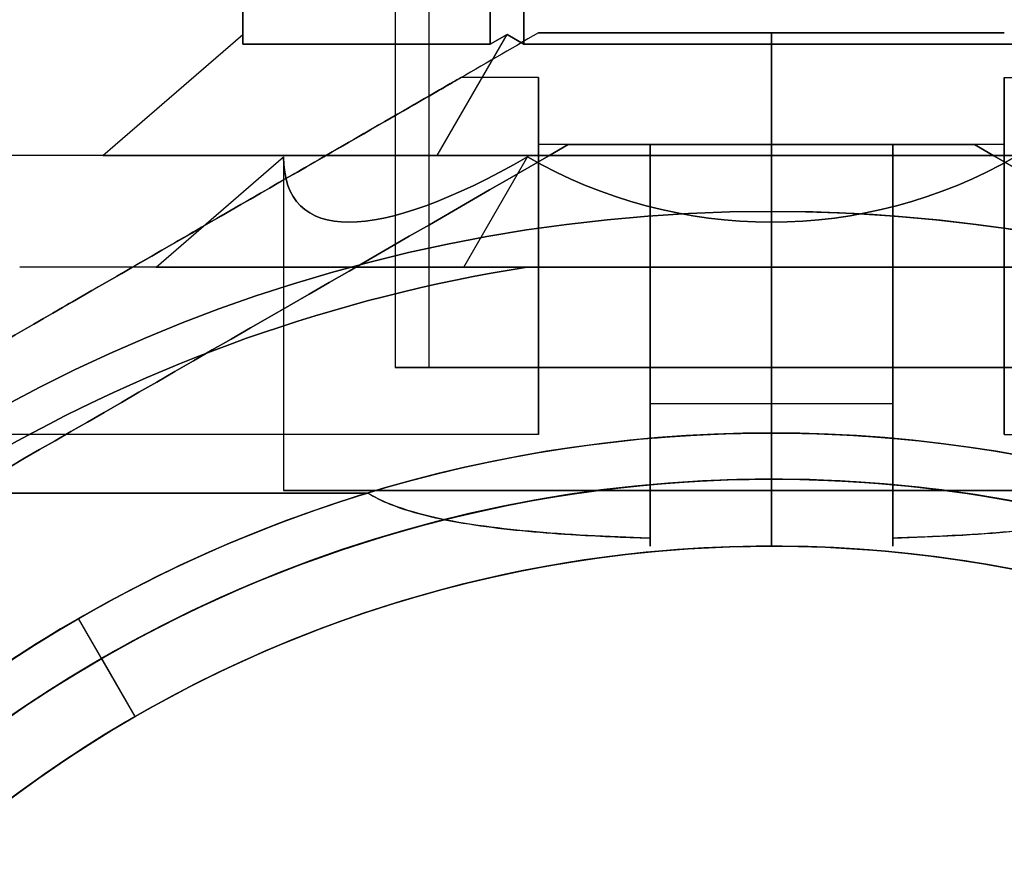
# Model space of a CAD drawing. Units: millimetres. Extents: x 1408 to 15514, y 684 to 16803.
# Drawn here: x 9612 to 9656, y 5483 to 5521 of the extents above; entities that cross this region are included whole.
import ezdxf

# ---------------------------------------------------------------- set-up
doc = ezdxf.new("R2010")
doc.units = ezdxf.units.MM
doc.layers.add('Dimensions', color=7, linetype='Continuous')
doc.styles.get("Standard").update_dxf_attribs({"font": 'arial.ttf'})
doc.dimstyles.new('Leikkiset keinu', dxfattribs={"dimtxt": 150, "dimasz": 2.5, "dimexe": 0.06, "dimexo": 0.625, "dimtad": 0, "dimtih": 1, "dimtoh": 1, "dimdec": 0, "dimtxsty": 'Standard', "dimcen": 2.5, "dimadec": 0, "dimazin": 0, "dimtfac": 1, "dimtmove": 0, "dimatfit": 3, "dimfxl": 1, "dimarcsym": 0})

# ---------------------------------------------------------------- blocks, each defined once
blk = doc.blocks.new('*D52')
at = {"layer": 'Defpoints', "color": 0, "transparency": 16777216}
for p in [(3274.599, 8895.878, 1708.189), (15513.288, 8893.751, 1708.189), (15513.288, 782.793)]:
    blk.add_point(p, dxfattribs=at)
at = {"layer": 'Dimensions', "color": 0, "lineweight": -2, "transparency": 16777216}
for p, q in [((3274.599, 8895.253), (3274.599, 782.733)), ((15513.288, 8893.126), (15513.288, 782.733)), ((3277.099, 782.793), (9117.978, 782.793)), ((15510.788, 782.793), (9669.91, 782.793))]:
    blk.add_line(p, q, dxfattribs=at)
at = {"layer": 'Dimensions', "color": 0, "transparency": 16777216}
for points in [[(3277.099, 783.209), (3277.099, 782.376), (3274.599, 782.793)], [(15510.788, 783.209), (15510.788, 782.376), (15513.288, 782.793)]]:
    blk.add_solid(points, dxfattribs=at)
at = {"layer": 'Dimensions', "color": 0, "transparency": 16777216, "insert": (9393.944, 782.793), "char_height": 150, "attachment_point": 5}
blk.add_mtext('12239', dxfattribs=at)
blk = doc.blocks.new('*D53')
at = {"layer": 'Defpoints', "color": 0, "transparency": 16777216}
for p in [(6645.449, 14290.281, 1708.189), (1692.409, 2611.274), (11143.38, 2611.274, 1708.189)]:
    blk.add_point(p, dxfattribs=at)
at = {"layer": 'Dimensions', "color": 0, "lineweight": -2, "transparency": 16777216}
for p, q in [((6644.824, 14290.281), (1692.349, 14290.281)), ((1692.409, 14287.781), (1692.409, 8527.989)), ((1692.409, 2613.774), (1692.409, 8373.567)), ((11142.755, 2611.274), (1692.349, 2611.274))]:
    blk.add_line(p, q, dxfattribs=at)
at = {"layer": 'Dimensions', "color": 0, "transparency": 16777216}
for points in [[(1691.992, 14287.781), (1692.826, 14287.781), (1692.409, 14290.281)], [(1691.992, 2613.774), (1692.826, 2613.774), (1692.409, 2611.274)]]:
    blk.add_solid(points, dxfattribs=at)
at = {"layer": 'Dimensions', "color": 0, "transparency": 16777216, "insert": (1692.409, 8450.778), "char_height": 150, "attachment_point": 5}
blk.add_mtext('11679', dxfattribs=at)
blk = doc.blocks.new('*D54')
at = {"layer": 'Defpoints', "color": 0, "transparency": 16777216}
for p in [(6395.449, 12864.781, -2679.713), (2534.791, 4031.274), (9645.449, 4031.274, -2692.936)]:
    blk.add_point(p, dxfattribs=at)
at = {"layer": 'Dimensions', "color": 0, "lineweight": -2, "transparency": 16777216}
for p, q in [((6394.824, 12864.781), (2534.731, 12864.781)), ((2534.791, 12862.281), (2534.791, 8525.29)), ((2534.791, 4033.774), (2534.791, 8370.766)), ((9644.824, 4031.274), (2534.731, 4031.274))]:
    blk.add_line(p, q, dxfattribs=at)
at = {"layer": 'Dimensions', "color": 0, "transparency": 16777216}
for points in [[(2534.374, 12862.281), (2535.208, 12862.281), (2534.791, 12864.781)], [(2534.374, 4033.774), (2535.208, 4033.774), (2534.791, 4031.274)]]:
    blk.add_solid(points, dxfattribs=at)
at = {"layer": 'Dimensions', "color": 0, "transparency": 16777216, "insert": (2534.791, 8448.028), "char_height": 150, "attachment_point": 5}
blk.add_mtext('8834', dxfattribs=at)
blk = doc.blocks.new('*D55')
at = {"layer": 'Defpoints', "color": 0, "transparency": 16777216}
for p in [(4695.449, 8622.281, -3037.207), (13325.449, 7570.281, -1094.462), (13325.449, 1740.994)]:
    blk.add_point(p, dxfattribs=at)
at = {"layer": 'Dimensions', "color": 0, "lineweight": -2, "transparency": 16777216}
for p, q in [((4695.449, 8621.656), (4695.449, 1740.934)), ((13325.449, 7569.656), (13325.449, 1740.934)), ((4697.949, 1740.994), (8786, 1740.994)), ((13322.949, 1740.994), (9234.897, 1740.994))]:
    blk.add_line(p, q, dxfattribs=at)
at = {"layer": 'Dimensions', "color": 0, "transparency": 16777216}
for points in [[(4697.949, 1741.41), (4697.949, 1740.577), (4695.449, 1740.994)], [(13322.949, 1741.41), (13322.949, 1740.577), (13325.449, 1740.994)]]:
    blk.add_solid(points, dxfattribs=at)
at = {"layer": 'Dimensions', "color": 0, "transparency": 16777216, "insert": (9010.449, 1740.994), "char_height": 150, "attachment_point": 5}
blk.add_mtext('8630', dxfattribs=at)

msp = doc.modelspace()

# ---------------------------------------------------------------- linework, layer by layer
for p, q in [((9628.599, 6875.281, -1994.594), (9628.599, 5505.281, -1994.594)), ((9628.599, 6875.281, -1994.594), (9628.599, 5505.281, -1994.594)), ((9630.099, 6875.281, -1994.594), (9630.099, 5505.281, -1994.594)), ((9630.099, 6875.281, -1994.594), (9630.099, 5505.281, -1994.594)), ((9628.599, 5538.626, -1994.594), (9628.599, 5505.281, -1994.594)), ((9628.599, 5538.626, -1994.594), (9628.599, 5505.281, -1994.594)), ((9634.359, 5537.781, -1973.653), (9634.359, 5519.781, -1973.653)), ((9645.449, 5520.281, -1854.672), (9645.449, 5512.281, -1848.777)), ((9645.449, 5512.281, -1913.777), (9645.449, 5520.281, -1907.882)), ((9645.449, 5520.281, -1854.672), (9645.449, 5512.281, -1848.777)), ((9645.449, 5512.281, -1913.777), (9645.449, 5520.281, -1907.882)), ((9634.359, 5519.781, -1973.653), (9656.539, 5519.781, -1973.653)), ((9635.013, 5518.281, -1901.277), (9631.549, 5518.281, -1901.277)), ((9635.013, 5518.281, -1861.277), (9631.549, 5518.281, -1861.277)), ((9635.013, 5518.281, -1861.277), (9631.549, 5518.281, -1861.277)), ((9635.013, 5518.281, -1901.277), (9631.549, 5518.281, -1901.277)), ((9655.885, 5518.281, -1901.277), (9659.349, 5518.281, -1901.277)), ((9655.885, 5518.281, -1861.277), (9659.349, 5518.281, -1861.277)), ((9655.885, 5518.281, -1901.277), (9659.349, 5518.281, -1901.277)), ((9655.885, 5518.281, -1861.277), (9659.349, 5518.281, -1861.277)), ((9645.449, 5515.281, -1901.277), (9635.013, 5515.281, -1901.277)), ((9645.449, 5515.281, -1861.277), (9635.013, 5515.281, -1861.277)), ((9645.449, 5515.281, -1861.277), (9635.013, 5515.281, -1861.277)), ((9645.449, 5515.281, -1901.277), (9635.013, 5515.281, -1901.277)), ((9636.353, 5515.281, -1889.277), (9640.013, 5515.281, -1889.277)), ((9636.353, 5515.281, -1873.277), (9640.013, 5515.281, -1873.277)), ((9645.449, 5515.281, -1892.617), (9640.013, 5515.281, -1892.617)), ((9640.013, 5515.281, -1869.937), (9645.449, 5515.281, -1869.937)), ((9655.885, 5515.281, -1861.277), (9645.449, 5515.281, -1861.277)), ((9655.885, 5515.281, -1901.277), (9645.449, 5515.281, -1901.277)), ((9645.449, 5515.281, -1869.937), (9650.885, 5515.281, -1869.937)), ((9650.885, 5515.281, -1892.617), (9645.449, 5515.281, -1892.617)), ((9655.885, 5515.281, -1861.277), (9645.449, 5515.281, -1861.277)), ((9655.885, 5515.281, -1901.277), (9645.449, 5515.281, -1901.277)), ((9654.545, 5515.281, -1889.277), (9650.885, 5515.281, -1889.277)), ((9650.885, 5515.281, -1873.277), (9654.545, 5515.281, -1873.277)), ((9623.599, 5514.728, -1994.594), (9623.599, 5499.781, -1994.594)), ((9623.599, 5514.728, -1994.594), (9623.599, 5499.781, -1994.594)), ((9645.449, 5512.281, -1848.777), (9645.449, 5500.281, -1848.777)), ((9645.449, 5512.281, -1848.777), (9645.449, 5500.281, -1848.777)), ((9656.395, 5509.781, -2022.094), (9634.503, 5509.781, -2022.094)), ((9645.449, 5505.281, -1901.277), (9635.013, 5505.281, -1901.277)), ((9645.449, 5505.281, -1861.277), (9635.013, 5505.281, -1861.277)), ((9645.449, 5505.281, -1861.277), (9635.013, 5505.281, -1861.277)), ((9645.449, 5505.281, -1901.277), (9635.013, 5505.281, -1901.277)), ((9655.885, 5505.281, -1861.277), (9645.449, 5505.281, -1861.277)), ((9655.885, 5505.281, -1901.277), (9645.449, 5505.281, -1901.277)), ((9655.885, 5505.281, -1861.277), (9645.449, 5505.281, -1861.277)), ((9655.885, 5505.281, -1901.277), (9645.449, 5505.281, -1901.277)), ((9640.013, 5503.667, -1908.777), (9645.449, 5503.667, -1908.777)), ((9640.013, 5503.667, -1853.777), (9645.449, 5503.667, -1853.777)), ((9640.013, 5503.667, -1908.777), (9645.449, 5503.667, -1908.777)), ((9640.013, 5502.114, -1908.777), (9640.013, 5503.667, -1908.777)), ((9645.449, 5503.667, -1853.777), (9650.885, 5503.667, -1853.777)), ((9645.449, 5502.352, -1908.777), (9645.449, 5503.667, -1908.777)), ((9645.449, 5503.667, -1908.777), (9650.885, 5503.667, -1908.777)), ((9645.449, 5503.667, -1908.777), (9650.885, 5503.667, -1908.777)), ((9645.449, 5502.352, -1908.777), (9645.449, 5503.667, -1908.777)), ((9650.885, 5503.667, -1908.777), (9650.885, 5502.114, -1908.777)), ((9635.013, 5502.281, -1901.277), (9603.836, 5502.281, -1901.277)), ((9635.013, 5502.281, -1861.277), (9603.836, 5502.281, -1861.277)), ((9635.013, 5502.281, -1861.277), (9603.836, 5502.281, -1861.277)), ((9635.013, 5502.281, -1901.277), (9603.836, 5502.281, -1901.277)), ((9645.449, 5502.352, -1908.777), (9645.449, 5497.281, -1903.706)), ((9645.449, 5497.281, -1858.848), (9645.449, 5502.352, -1853.777)), ((9645.449, 5497.281, -1858.848), (9645.449, 5502.352, -1853.777)), ((9645.449, 5502.352, -1908.777), (9645.449, 5497.281, -1903.706)), ((9655.885, 5502.281, -1901.277), (9687.062, 5502.281, -1901.277)), ((9655.885, 5502.281, -1861.277), (9687.062, 5502.281, -1861.277)), ((9655.885, 5502.281, -1901.277), (9687.062, 5502.281, -1901.277)), ((9655.885, 5502.281, -1861.277), (9687.062, 5502.281, -1861.277)), ((9645.449, 5500.281, -1913.777), (9645.449, 5497.281, -1910.777)), ((9645.449, 5497.281, -1851.777), (9645.449, 5500.281, -1848.777)), ((9645.449, 5500.281, -1913.777), (9645.449, 5497.281, -1910.777)), ((9645.449, 5497.281, -1851.777), (9645.449, 5500.281, -1848.777)), ((9627.376, 5499.663, -1908.777), (9609.301, 5499.663, -1908.777)), ((9627.376, 5499.663, -1908.777), (9609.301, 5499.663, -1908.777)), ((9609.301, 5499.663, -1853.777), (9627.376, 5499.663, -1853.777)), ((9645.449, 5497.281, -1910.777), (9645.449, 5497.281, -1903.706)), ((9645.449, 5497.281, -1858.848), (9645.449, 5497.281, -1851.777)), ((9645.449, 5497.281, -1910.777), (9645.449, 5497.281, -1903.706)), ((9645.449, 5497.281, -1858.848), (9645.449, 5497.281, -1851.777)), ((9616.949, 5489.645, -1858.848), (9614.413, 5494.036, -1853.777)), ((9616.949, 5489.645, -1858.848), (9614.413, 5494.036, -1853.777)), ((9616.949, 5489.645, -1851.777), (9615.449, 5492.243, -1848.777)), ((9616.949, 5489.645, -1851.777), (9615.449, 5492.243, -1848.777)), ((9616.949, 5489.645, -1858.848), (9616.949, 5489.645, -1851.777)), ((9616.949, 5489.645, -1910.777), (9616.949, 5489.645, -1903.706)), ((9616.949, 5489.645, -1910.777), (9616.949, 5489.645, -1903.706)), ((9616.949, 5489.645, -1858.848), (9616.949, 5489.645, -1851.777))]:
    msp.add_line(p, q)
at = {"extrusion": (-0.866025, 3.33336e-08, 0.5)}
for p, q in [((9621.768, 5537.781, -1993.728), (9621.768, 5519.781, -1993.728)), ((9632.859, 5519.781, -1974.519), (9632.859, 5537.781, -1974.519)), ((9621.768, 5519.781, -1993.728), (9632.859, 5519.781, -1974.519))]:
    msp.add_line(p, q, dxfattribs=at)
at = {"extrusion": (-0.866025, 3.33336e-08, -0.5)}
for p, q in [((9621.768, 5519.781, -1995.46), (9621.768, 5537.781, -1995.46)), ((9632.859, 5537.781, -2014.669), (9632.859, 5519.781, -2014.669)), ((9632.859, 5519.781, -2014.669), (9621.768, 5519.781, -1995.46))]:
    msp.add_line(p, q, dxfattribs=at)
at = {"extrusion": (-1, 3.84903e-08, 1.92125e-15)}
for p, q in [((9621.768, 5537.781, -1993.728), (9621.768, 5519.781, -1993.728)), ((9621.768, 5519.781, -1995.46), (9621.768, 5537.781, -1995.46)), ((9621.768, 5520.214, -1994.594), (9621.768, 5519.781, -1995.46)), ((9621.768, 5519.781, -1993.728), (9621.768, 5520.214, -1994.594))]:
    msp.add_line(p, q, dxfattribs=at)
at = {"extrusion": (-0.5, 1.92452e-08, 0.866025)}
for p, q in [((9632.859, 5519.781, -1974.519), (9632.859, 5537.781, -1974.519)), ((9634.359, 5537.781, -1973.653), (9634.359, 5519.781, -1973.653)), ((9633.609, 5520.214, -1974.086), (9632.859, 5519.781, -1974.519)), ((9634.359, 5519.781, -1973.653), (9633.609, 5520.214, -1974.086))]:
    msp.add_line(p, q, dxfattribs=at)
at = {"extrusion": (-0.5, 1.92452e-08, -0.866025)}
for p, q in [((9632.859, 5537.781, -2014.669), (9632.859, 5519.781, -2014.669)), ((9634.359, 5519.781, -2015.535), (9634.359, 5537.781, -2015.535)), ((9632.859, 5519.781, -2014.669), (9633.609, 5520.214, -2015.102)), ((9633.609, 5520.214, -2015.102), (9634.359, 5519.781, -2015.535))]:
    msp.add_line(p, q, dxfattribs=at)
at = {"extrusion": (3.50201e-16, 3.43599e-16, -1)}
for p, q in [((9634.359, 5519.781, -2015.535), (9634.359, 5537.781, -2015.535)), ((9656.539, 5519.781, -2015.535), (9634.359, 5519.781, -2015.535)), ((9634.503, 5509.781, -1967.094), (9656.395, 5509.781, -1967.094))]:
    msp.add_line(p, q, dxfattribs=at)
at = {"extrusion": (-0.5, 0.866025, 4.508e-16)}
msp.add_line((9635.013, 5520.281, -1907.382), (9635.013, 5520.281, -1855.172), dxfattribs=at)
at = {"extrusion": (3.84903e-08, 1, 7.73261e-16)}
for p, q in [((9635.013, 5520.281, -1907.382), (9635.013, 5520.281, -1855.172)), ((9645.449, 5520.281, -1907.882), (9645.449, 5520.281, -1854.672))]:
    msp.add_line(p, q, dxfattribs=at)
at = {"extrusion": (-1, 3.84903e-08, -1.30848e-16)}
for p, q in [((9645.449, 5512.281, -1913.777), (9645.449, 5520.281, -1907.882)), ((9645.449, 5520.281, -1854.672), (9645.449, 5512.281, -1848.777)), ((9645.449, 5520.281, -1907.882), (9645.449, 5520.281, -1854.672)), ((9645.449, 5515.281, -1892.617), (9645.449, 5515.281, -1869.937)), ((9650.885, 5515.281, -1892.617), (9650.885, 5515.281, -1889.277)), ((9650.885, 5515.281, -1873.277), (9650.885, 5515.281, -1869.937)), ((9645.449, 5500.281, -1913.777), (9645.449, 5512.281, -1913.777)), ((9645.449, 5512.281, -1848.777), (9645.449, 5500.281, -1848.777)), ((9645.449, 5502.352, -1908.777), (9645.449, 5503.667, -1908.777)), ((9645.449, 5503.667, -1853.777), (9645.449, 5502.352, -1853.777)), ((9650.885, 5503.667, -1908.777), (9650.885, 5502.114, -1908.777)), ((9650.885, 5502.114, -1853.777), (9650.885, 5503.667, -1853.777)), ((9645.449, 5502.352, -1908.777), (9645.449, 5497.281, -1903.706)), ((9645.449, 5497.281, -1858.848), (9645.449, 5502.352, -1853.777)), ((9645.449, 5500.281, -1913.777), (9645.449, 5497.281, -1910.777)), ((9645.449, 5497.281, -1851.777), (9645.449, 5500.281, -1848.777)), ((9645.449, 5497.281, -1910.777), (9645.449, 5497.281, -1903.706)), ((9645.449, 5497.281, -1858.848), (9645.449, 5497.281, -1851.777))]:
    msp.add_line(p, q, dxfattribs=at)
at = {"extrusion": (3.84903e-08, 1, 9.15766e-16)}
msp.add_line((9645.449, 5520.281, -1907.882), (9645.449, 5520.281, -1854.672), dxfattribs=at)
at = {"extrusion": (1, -3.84903e-08, 4.37727e-16)}
for p, q in [((9645.449, 5512.281, -1913.777), (9645.449, 5520.281, -1907.882)), ((9645.449, 5520.281, -1907.882), (9645.449, 5520.281, -1854.672)), ((9645.449, 5520.281, -1854.672), (9645.449, 5512.281, -1848.777)), ((9640.013, 5515.281, -1889.277), (9640.013, 5515.281, -1892.617)), ((9640.013, 5515.281, -1869.937), (9640.013, 5515.281, -1873.277)), ((9645.449, 5515.281, -1892.617), (9645.449, 5515.281, -1869.937)), ((9645.449, 5512.281, -1848.777), (9645.449, 5500.281, -1848.777)), ((9645.449, 5500.281, -1913.777), (9645.449, 5512.281, -1913.777)), ((9640.013, 5502.114, -1908.777), (9640.013, 5503.667, -1908.777)), ((9640.013, 5503.667, -1853.777), (9640.013, 5502.114, -1853.777)), ((9645.449, 5503.667, -1853.777), (9645.449, 5502.352, -1853.777)), ((9645.449, 5502.352, -1908.777), (9645.449, 5503.667, -1908.777)), ((9645.449, 5497.281, -1858.848), (9645.449, 5502.352, -1853.777)), ((9645.449, 5502.352, -1908.777), (9645.449, 5497.281, -1903.706)), ((9645.449, 5497.281, -1851.777), (9645.449, 5500.281, -1848.777)), ((9645.449, 5500.281, -1913.777), (9645.449, 5497.281, -1910.777)), ((9645.449, 5497.281, -1858.848), (9645.449, 5497.281, -1851.777)), ((9645.449, 5497.281, -1910.777), (9645.449, 5497.281, -1903.706))]:
    msp.add_line(p, q, dxfattribs=at)
at = {"extrusion": (-0.612372, 0.707107, 0.353553)}
for p, q in [((9615.495, 5514.781, -1994.594), (9621.768, 5520.214, -1994.594)), ((9621.768, 5519.781, -1993.728), (9621.768, 5520.214, -1994.594)), ((9621.768, 5519.781, -1993.728), (9632.859, 5519.781, -1974.519)), ((9630.472, 5514.781, -1968.653), (9633.609, 5520.214, -1974.086)), ((9633.609, 5520.214, -1974.086), (9632.859, 5519.781, -1974.519)), ((9630.472, 5514.781, -1968.653), (9615.495, 5514.781, -1994.594))]:
    msp.add_line(p, q, dxfattribs=at)
at = {"extrusion": (-0.612372, 0.707107, -0.353553)}
for p, q in [((9615.495, 5514.781, -1994.594), (9621.768, 5520.214, -1994.594)), ((9621.768, 5520.214, -1994.594), (9621.768, 5519.781, -1995.46)), ((9632.859, 5519.781, -2014.669), (9621.768, 5519.781, -1995.46)), ((9630.472, 5514.781, -2020.535), (9633.609, 5520.214, -2015.102)), ((9632.859, 5519.781, -2014.669), (9633.609, 5520.214, -2015.102)), ((9615.495, 5514.781, -1994.594), (9630.472, 5514.781, -2020.535))]:
    msp.add_line(p, q, dxfattribs=at)
at = {"extrusion": (2.72168e-08, 0.707107, 0.707107)}
for p, q in [((9630.472, 5514.781, -1968.653), (9633.609, 5520.214, -1974.086)), ((9634.359, 5519.781, -1973.653), (9633.609, 5520.214, -1974.086)), ((9634.359, 5519.781, -1973.653), (9656.539, 5519.781, -1973.653)), ((9660.426, 5514.781, -1968.653), (9630.472, 5514.781, -1968.653))]:
    msp.add_line(p, q, dxfattribs=at)
at = {"extrusion": (2.72168e-08, 0.707107, -0.707107)}
for p, q in [((9630.472, 5514.781, -2020.535), (9633.609, 5520.214, -2015.102)), ((9633.609, 5520.214, -2015.102), (9634.359, 5519.781, -2015.535)), ((9656.539, 5519.781, -2015.535), (9634.359, 5519.781, -2015.535)), ((9630.472, 5514.781, -2020.535), (9660.426, 5514.781, -2020.535))]:
    msp.add_line(p, q, dxfattribs=at)
at = {"extrusion": (0.5, -0.866025, -4.508e-16)}
msp.add_line((9636.353, 5515.281, -1889.277), (9636.353, 5515.281, -1873.277), dxfattribs=at)
at = {"extrusion": (-3.84903e-08, -1, -7.73261e-16)}
for p, q in [((9636.353, 5515.281, -1873.277), (9640.013, 5515.281, -1873.277)), ((9636.353, 5515.281, -1889.277), (9636.353, 5515.281, -1873.277)), ((9636.353, 5515.281, -1889.277), (9640.013, 5515.281, -1889.277)), ((9645.449, 5515.281, -1892.617), (9640.013, 5515.281, -1892.617)), ((9640.013, 5515.281, -1869.937), (9645.449, 5515.281, -1869.937)), ((9640.013, 5515.281, -1869.937), (9640.013, 5515.281, -1873.277)), ((9640.013, 5515.281, -1889.277), (9640.013, 5515.281, -1892.617)), ((9645.449, 5515.281, -1892.617), (9645.449, 5515.281, -1869.937))]:
    msp.add_line(p, q, dxfattribs=at)
at = {"extrusion": (-3.84903e-08, -1, -9.15766e-16)}
for p, q in [((9645.449, 5515.281, -1892.617), (9645.449, 5515.281, -1869.937)), ((9650.885, 5515.281, -1892.617), (9645.449, 5515.281, -1892.617)), ((9645.449, 5515.281, -1869.937), (9650.885, 5515.281, -1869.937)), ((9650.885, 5515.281, -1892.617), (9650.885, 5515.281, -1889.277)), ((9654.545, 5515.281, -1889.277), (9650.885, 5515.281, -1889.277)), ((9650.885, 5515.281, -1873.277), (9654.545, 5515.281, -1873.277)), ((9650.885, 5515.281, -1873.277), (9650.885, 5515.281, -1869.937)), ((9654.545, 5515.281, -1889.277), (9654.545, 5515.281, -1873.277))]:
    msp.add_line(p, q, dxfattribs=at)
at = {"extrusion": (-0.5, -0.866025, -8.58501e-16)}
msp.add_line((9654.545, 5515.281, -1889.277), (9654.545, 5515.281, -1873.277), dxfattribs=at)
at = {"extrusion": (3.84903e-08, 1, 3.43599e-16)}
for p, q in [((9615.495, 5514.781, -1994.594), (9630.472, 5514.781, -2020.535)), ((9630.472, 5514.781, -1968.653), (9615.495, 5514.781, -1994.594)), ((9630.472, 5514.781, -2020.535), (9660.426, 5514.781, -2020.535)), ((9660.426, 5514.781, -1968.653), (9630.472, 5514.781, -1968.653))]:
    msp.add_line(p, q, dxfattribs=at)
at = {"extrusion": (0.612372, -0.707107, -0.353553)}
for p, q in [((9617.886, 5509.781, -1994.594), (9623.599, 5514.728, -1994.594)), ((9631.668, 5509.781, -1970.724), (9634.524, 5514.728, -1975.671)), ((9631.668, 5509.781, -1970.724), (9617.886, 5509.781, -1994.594))]:
    msp.add_line(p, q, dxfattribs=at)
at = {"extrusion": (0.612372, -0.707107, 0.353553)}
for p, q in [((9617.886, 5509.781, -1994.594), (9623.599, 5514.728, -1994.594)), ((9631.668, 5509.781, -2018.464), (9634.524, 5514.728, -2013.517)), ((9617.886, 5509.781, -1994.594), (9631.668, 5509.781, -2018.464))]:
    msp.add_line(p, q, dxfattribs=at)
at = {"extrusion": (-2.72168e-08, -0.707107, 0.707107)}
for q in [(9634.524, 5514.728, -2013.517), (9659.23, 5509.781, -2018.464)]:
    msp.add_line((9631.668, 5509.781, -2018.464), q, dxfattribs=at)
at = {"extrusion": (-2.72168e-08, -0.707107, -0.707107)}
for p, q in [((9631.668, 5509.781, -1970.724), (9634.524, 5514.728, -1975.671)), ((9659.23, 5509.781, -1970.724), (9631.668, 5509.781, -1970.724))]:
    msp.add_line(p, q, dxfattribs=at)
at = {"extrusion": (5.45145e-16, 1.15496e-15, -1)}
for p, q in [((9645.449, 5500.281, -1913.777), (9645.449, 5512.281, -1913.777)), ((9645.449, 5503.667, -1853.777), (9645.449, 5502.352, -1853.777)), ((9645.449, 5503.667, -1853.777), (9650.885, 5503.667, -1853.777)), ((9650.885, 5502.114, -1853.777), (9650.885, 5503.667, -1853.777))]:
    msp.add_line(p, q, dxfattribs=at)
at = {"extrusion": (4.37727e-16, 7.73261e-16, -1)}
for p, q in [((9645.449, 5500.281, -1913.777), (9645.449, 5512.281, -1913.777)), ((9640.013, 5503.667, -1853.777), (9645.449, 5503.667, -1853.777)), ((9640.013, 5503.667, -1853.777), (9640.013, 5502.114, -1853.777)), ((9645.449, 5503.667, -1853.777), (9645.449, 5502.352, -1853.777)), ((9609.301, 5499.663, -1853.777), (9627.376, 5499.663, -1853.777))]:
    msp.add_line(p, q, dxfattribs=at)
at = {"extrusion": (-3.84903e-08, -1, -3.43599e-16)}
for p, q in [((9611.776, 5509.781, -2017.031), (9611.776, 5509.781, -1972.157)), ((9617.886, 5509.781, -1994.594), (9631.668, 5509.781, -2018.464)), ((9631.668, 5509.781, -1970.724), (9617.886, 5509.781, -1994.594)), ((9659.23, 5509.781, -1970.724), (9631.668, 5509.781, -1970.724)), ((9631.668, 5509.781, -2018.464), (9659.23, 5509.781, -2018.464)), ((9656.395, 5509.781, -2022.094), (9634.503, 5509.781, -2022.094)), ((9634.503, 5509.781, -1967.094), (9656.395, 5509.781, -1967.094))]:
    msp.add_line(p, q, dxfattribs=at)
at = {"extrusion": (0.5, -0.866025, -1.22465e-16)}
msp.add_line((9611.776, 5509.781, -2017.031), (9611.776, 5509.781, -1972.157), dxfattribs=at)
at = {"extrusion": (-1, 3.84903e-08, -4.37727e-16)}
for centre, radius, start, end in [((-5510.281, -1901.277, -9635.013), 8, 0, 180), ((-5510.281, -1861.277, -9635.013), 8, 0, 180), ((-5510.281, -1861.277, -9635.013), 8, 180, 0), ((-5510.281, -1861.277, -9635.013), 8, 180, 0), ((-5510.281, -1861.277, -9635.013), 8, 0, 180), ((-5510.281, -1901.277, -9635.013), 8, 180, 0), ((-5510.281, -1901.277, -9635.013), 8, 180, 0), ((-5510.281, -1901.277, -9635.013), 8, 0, 180), ((-5510.281, -1901.277, -9635.013), 5, 0, 180), ((-5510.281, -1861.277, -9635.013), 5, 0, 180), ((-5510.281, -1861.277, -9635.013), 5, 180, 0), ((-5510.281, -1861.277, -9635.013), 5, 0, 180), ((-5510.281, -1861.277, -9635.013), 5, 180, 0), ((-5510.281, -1901.277, -9635.013), 5, 180, 0), ((-5510.281, -1901.277, -9635.013), 5, 0, 180), ((-5510.281, -1901.277, -9635.013), 5, 180, 0), ((-5510.281, -1901.277, -9640.013), 13, 346.4384, 112.6199), ((-5510.281, -1861.277, -9640.013), 13, 247.3801, 13.5616), ((-5510.281, -1901.277, -9640.013), 10, 311.4096, 120), ((-5510.281, -1861.277, -9640.013), 10, 240, 48.5904), ((-5510.281, -1901.277, -9645.449), 5, 0, 180), ((-5510.281, -1861.277, -9645.449), 5, 0, 180), ((-5510.281, -1861.277, -9645.449), 5, 180, 0), ((-5510.281, -1901.277, -9645.449), 5, 180, 0), ((-5510.281, -1901.277, -9645.449), 10, 311.4096, 120), ((-5510.281, -1861.277, -9645.449), 10, 240, 48.5904)]:
    msp.add_arc(centre, radius, start, end, dxfattribs=at)
at = {"extrusion": (-1, 3.84903e-08, -1.30848e-16)}
for centre, radius, start, end in [((-5510.281, -1901.277, -9655.884), 8, 180, 0), ((-5510.281, -1861.277, -9655.884), 8, 180, 0), ((-5510.281, -1901.277, -9655.884), 8, 0, 180), ((-5510.281, -1861.277, -9655.884), 8, 0, 180), ((-5510.281, -1861.277, -9645.449), 5, 0, 180), ((-5510.281, -1901.277, -9645.449), 5, 0, 180), ((-5510.281, -1901.277, -9645.449), 10, 311.4096, 120), ((-5510.281, -1861.277, -9645.449), 10, 240, 48.5904), ((-5510.281, -1901.277, -9645.449), 5, 180, 0), ((-5510.281, -1901.277, -9645.449), 5, 0, 180), ((-5510.281, -1861.277, -9645.449), 5, 180, 0), ((-5510.281, -1861.277, -9645.449), 5, 0, 180), ((-5510.281, -1861.277, -9645.449), 10, 240, 48.5904), ((-5510.281, -1901.277, -9645.449), 10, 311.4096, 120), ((-5510.281, -1861.277, -9645.449), 5, 180, 0), ((-5510.281, -1901.277, -9645.449), 5, 180, 0), ((-5510.281, -1901.277, -9650.884), 13, 346.4384, 112.6199), ((-5510.281, -1901.277, -9650.884), 10, 311.4096, 120), ((-5510.281, -1861.277, -9650.884), 10, 240, 48.5904), ((-5510.281, -1901.277, -9650.884), 13, 346.4384, 112.6199), ((-5510.281, -1901.277, -9650.884), 10, 311.4096, 120), ((-5510.281, -1861.277, -9650.884), 13, 247.3801, 13.5616), ((-5510.281, -1861.277, -9650.884), 10, 240, 48.5904), ((-5510.281, -1861.277, -9650.884), 13, 247.3801, 13.5616), ((-5510.281, -1861.277, -9655.884), 5, 360, 180), ((-5510.281, -1901.277, -9655.884), 5, 360, 180), ((-5510.281, -1861.277, -9655.884), 5, 180, 360), ((-5510.281, -1901.277, -9655.884), 5, 180, 360)]:
    msp.add_arc(centre, radius, start, end, dxfattribs=at)
at = {"extrusion": (1, -3.84903e-08, 1.30848e-16)}
for centre, radius, start, end in [((5510.281, -1901.277, 9655.884), 8, 180, 0), ((5510.281, -1901.277, 9655.884), 8, 0, 180), ((5510.281, -1861.277, 9655.884), 8, 180, 0), ((5510.281, -1861.277, 9655.884), 8, 0, 180), ((5510.281, -1901.277, 9655.884), 5, 180, 360), ((5510.281, -1901.277, 9655.884), 5, 360, 180), ((5510.281, -1861.277, 9655.884), 5, 180, 360), ((5510.281, -1861.277, 9655.884), 5, 360, 180)]:
    msp.add_arc(centre, radius, start, end, dxfattribs=at)
at = {"extrusion": (3.50201e-16, 3.43599e-16, -1)}
for centre, radius, start, end in [((-9645.449, 5440.281, 2027.094), 72, 0, 180), ((-9645.449, 5440.281, 1967.094), 70.357, 38.95044, 81.04957), ((-9645.449, 5440.281, 1962.094), 60, 0, 150), ((-9645.449, 5440.281, 1967.094), 62.071, 16.92781, 150), ((-9645.449, 5440.281, 1967.094), 62.071, 16.92781, 150), ((-9645.449, 5440.281, 2027.094), 60, 0, 180), ((-9645.449, 5440.281, 2024.094), 57, 0, 150), ((-9645.449, 5440.281, 2017.023), 57, 0, 150), ((-9645.449, 5440.281, 2017.023), 57, 0, 150), ((-9645.449, 5440.281, 2024.094), 57, 0, 150)]:
    msp.add_arc(centre, radius, start, end, dxfattribs=at)
at = {"extrusion": (1, -3.84903e-08, 4.37727e-16)}
for centre, radius, start, end in [((5510.281, -1901.277, 9640.013), 10, 60, 228.5904), ((5510.281, -1901.277, 9640.013), 13, 67.3801, 193.5616), ((5510.281, -1861.277, 9640.013), 13, 166.4384, 292.6199), ((5510.281, -1861.277, 9640.013), 10, 131.4096, 300), ((5510.281, -1861.277, 9645.449), 10, 131.4096, 300), ((5510.281, -1901.277, 9645.449), 10, 60, 228.5904), ((5510.281, -1861.277, 9645.449), 5, 180, 0), ((5510.281, -1861.277, 9645.449), 5, 0, 180), ((5510.281, -1901.277, 9645.449), 5, 180, 0), ((5510.281, -1901.277, 9645.449), 5, 0, 180)]:
    msp.add_arc(centre, radius, start, end, dxfattribs=at)
for centre, radius, start, end in [((9645.449, 5440.281, -1848.777), 72, 90, 270), ((9645.449, 5440.281, -1913.777), 72, 90, 270), ((9645.449, 5440.281, -1848.777), 72, 90, 270), ((9645.449, 5440.281, -1962.094), 72, 360, 180), ((9645.449, 5440.281, -2027.094), 72, 360, 180), ((9645.449, 5440.281, -1962.094), 72, 360, 180), ((9645.449, 5440.281, -1848.777), 72, 300, 90), ((9645.449, 5440.281, -1913.777), 72, 300, 90), ((9645.449, 5440.281, -1848.777), 72, 300, 90), ((9645.449, 5440.281, -1967.094), 70.357, 98.95043, 141.04956), ((9645.449, 5440.281, -2022.094), 70.357, 98.95043, 141.04956), ((9645.449, 5440.281, -2022.094), 70.357, 98.95043, 141.04956), ((9645.449, 5440.281, -2022.094), 62.071, 16.92799, 163.07219), ((9645.449, 5440.281, -2022.094), 62.071, 16.92799, 163.07219), ((9645.449, 5440.281, -1908.777), 62.071, 90, 95.02417), ((9645.449, 5440.281, -1908.777), 62.071, 90, 95.02417), ((9645.449, 5440.281, -1908.777), 62.071, 84.97583, 90), ((9645.449, 5440.281, -1908.777), 62.071, 84.97583, 90), ((9645.449, 5440.281, -1913.777), 60, 90, 270), ((9645.449, 5440.281, -1962.094), 60, 30, 180), ((9645.449, 5440.281, -2027.094), 60, 360, 180), ((9645.449, 5440.281, -1848.777), 60, 90, 120), ((9645.449, 5440.281, -1913.777), 60, 300, 90), ((9645.449, 5440.281, -1848.777), 60, 270, 90), ((9645.449, 5440.281, -1908.777), 62.071, 106.92799, 253.07219), ((9645.449, 5440.281, -1908.777), 62.071, 106.92799, 253.07219), ((9645.449, 5440.281, -1965.094), 57, 30, 180), ((9645.449, 5440.281, -1972.165), 57, 30, 180), ((9645.449, 5440.281, -1965.094), 57, 30, 180), ((9645.449, 5440.281, -1972.165), 57, 30, 180), ((9645.449, 5440.281, -1858.848), 57, 90, 120), ((9645.449, 5440.281, -1858.848), 57, 90, 120), ((9645.449, 5440.281, -1851.777), 57, 90, 120), ((9645.449, 5440.281, -1851.777), 57, 90, 120), ((9645.449, 5440.281, -1858.848), 57, 270, 90), ((9645.449, 5440.281, -1851.777), 57, 270, 90), ((9645.449, 5440.281, -1858.848), 57, 270, 90), ((9645.449, 5440.281, -1851.777), 57, 270, 90), ((9645.449, 5440.281, -1848.777), 60, 120, 270), ((9645.449, 5440.281, -1851.777), 57, 120, 270), ((9645.449, 5440.281, -1858.848), 57, 120, 270), ((9645.449, 5440.281, -1851.777), 57, 120, 270), ((9645.449, 5440.281, -1858.848), 57, 120, 270)]:
    msp.add_arc(centre, radius, start, end)
at = {"extrusion": (4.37727e-16, 7.73261e-16, -1)}
for centre, radius, start, end in [((-9645.449, 5440.281, 1913.777), 72, 270, 90), ((-9645.449, 5440.281, 1853.777), 62.071, 84.97583, 90), ((-9645.449, 5440.281, 1853.777), 62.071, 84.97583, 90), ((-9645.449, 5440.281, 1913.777), 60, 270, 90), ((-9645.449, 5440.281, 1848.777), 60, 60, 90), ((-9645.449, 5440.281, 1853.777), 62.071, 60, 73.07201), ((-9645.449, 5440.281, 1853.777), 62.071, 60, 73.07201), ((-9645.449, 5440.281, 1910.777), 57, 60, 90), ((-9645.449, 5440.281, 1903.706), 57, 60, 90), ((-9645.449, 5440.281, 1903.706), 57, 60, 90), ((-9645.449, 5440.281, 1910.777), 57, 60, 90), ((-9645.449, 5440.281, 1853.777), 62.071, 286.92781, 60), ((-9645.449, 5440.281, 1853.777), 62.071, 286.92781, 60), ((-9645.449, 5440.281, 1848.777), 60, 270, 60), ((-9645.449, 5440.281, 1910.777), 57, 270, 60), ((-9645.449, 5440.281, 1903.706), 57, 270, 60), ((-9645.449, 5440.281, 1903.706), 57, 270, 60), ((-9645.449, 5440.281, 1910.777), 57, 270, 60)]:
    msp.add_arc(centre, radius, start, end, dxfattribs=at)
at = {"extrusion": (7.85342e-16, 7.38928e-16, -1)}
for centre, radius, end in [((-9645.449, 5440.281, 1913.777), 72, 240), ((-9645.449, 5440.281, 1853.777), 62.071, 95.02417), ((-9645.449, 5440.281, 1853.777), 62.071, 95.02417), ((-9645.449, 5440.281, 1848.777), 60, 270), ((-9645.449, 5440.281, 1913.777), 60, 240), ((-9645.449, 5440.281, 1903.706), 57, 240), ((-9645.449, 5440.281, 1910.777), 57, 240), ((-9645.449, 5440.281, 1910.777), 57, 240), ((-9645.449, 5440.281, 1903.706), 57, 240)]:
    msp.add_arc(centre, radius, 90, end, dxfattribs=at)
at = {"extrusion": (3.84903e-08, 1, 2.04238e-16)}
for start, end in [(0, 180), (180, 0), (0, 180), (180, 0)]:
    msp.add_arc((-9645.449, -1994.594, 5505.281), 16.85, start, end, dxfattribs=at)
at = {"extrusion": (3.84903e-08, 1, -6.81891e-16)}
for radius, start, end in [(16.85, 0, 180), (16.85, 180, 0), (15.35, 0, 180), (15.35, 180, 0)]:
    msp.add_arc((-9645.449, -1994.594, 5505.281), radius, start, end, dxfattribs=at)
at = {"extrusion": (-3.84903e-08, -1, -3.43599e-16)}
for start, end in [(180, 0), (0, 180), (180, 0), (0, 180)]:
    msp.add_arc((9645.449, -1994.594, -5499.781), 21.85, start, end, dxfattribs=at)
at = {"extrusion": (-0.5, 0.866025, -6.59423e-16)}
for centre in [(9617.692, 5510.281, -1901.277), (9617.692, 5510.281, -1861.277), (9617.692, 5510.281, -1901.277), (9617.692, 5510.281, -1861.277)]:
    msp.add_ellipse(centre, major_axis=(-13.856, -8), ratio=0.5, start_param=0, end_param=3.141593, dxfattribs=at)
at = {"extrusion": (-0.5, 0.866025, 1.56102e-15)}
for centre in [(9617.692, 5510.281, -1861.277), (9617.692, 5510.281, -1901.277), (9617.692, 5510.281, -1901.277), (9617.692, 5510.281, -1861.277)]:
    msp.add_ellipse(centre, major_axis=(-13.856, -8), ratio=0.5, start_param=-3.141593, end_param=0, dxfattribs=at)
at = {"extrusion": (-0.5, 0.866025, 1.04143e-15)}
msp.add_ellipse((9627.692, 5510.281, -1901.277), major_axis=(-22.517, -13), ratio=0.5, start_param=-0.614957, end_param=1.965587, dxfattribs=at)
at = {"extrusion": (0.5, -0.866025, -1.04143e-15)}
msp.add_ellipse((9627.692, 5510.281, -1901.277), major_axis=(-22.517, -13), ratio=0.5, start_param=4.317598, end_param=6.898142, dxfattribs=at)
at = {"extrusion": (0.5, -0.866025, -1.3498e-15)}
msp.add_ellipse((9627.692, 5510.281, -1861.277), major_axis=(-22.517, -13), ratio=0.5, start_param=5.668229, end_param=8.248773, dxfattribs=at)
at = {"extrusion": (-0.5, 0.866025, 1.3498e-15)}
msp.add_ellipse((9627.692, 5510.281, -1861.277), major_axis=(-22.517, -13), ratio=0.5, start_param=-1.965587, end_param=0.614957, dxfattribs=at)
at = {"extrusion": (-0.5, -0.866025, -1.1386e-13)}
msp.add_ellipse((9663.205, 5510.281, -1861.277), major_axis=(-22.517, 13), ratio=0.5, start_param=1.176005, end_param=3.756549, dxfattribs=at)
msp.add_ellipse((9663.205, 5510.281, -1861.277), major_axis=(-22.517, 13), ratio=0.5, start_param=1.176005, end_param=3.756549, dxfattribs=at)
at = {"extrusion": (-0.5, -0.866025, 5.26587e-14)}
msp.add_ellipse((9663.205, 5510.281, -1901.277), major_axis=(-22.517, 13), ratio=0.5, start_param=2.526636, end_param=5.10718, dxfattribs=at)
msp.add_ellipse((9663.205, 5510.281, -1901.277), major_axis=(-22.517, 13), ratio=0.5, start_param=2.526636, end_param=5.10718, dxfattribs=at)
at = {"extrusion": (0.612372, -0.707107, 0.353553)}
msp.add_ellipse((9645.449, 5533.651, -1994.594), major_axis=(18.923, 21.85, 10.925), ratio=0.707107, start_param=2.617994, end_param=3.665191, dxfattribs=at)
msp.add_ellipse((9645.449, 5533.651, -1994.594), major_axis=(18.923, 21.85, 10.925), ratio=0.707107, start_param=2.617994, end_param=3.665191, dxfattribs=at)
at = {"extrusion": (0.612372, -0.707107, -0.353553)}
msp.add_ellipse((9645.449, 5533.651, -1994.594), major_axis=(18.923, 21.85, -10.925), ratio=0.707107, start_param=2.617994, end_param=3.665191, dxfattribs=at)
msp.add_ellipse((9645.449, 5533.651, -1994.594), major_axis=(18.923, 21.85, -10.925), ratio=0.707107, start_param=2.617994, end_param=3.665191, dxfattribs=at)
at = {"extrusion": (-2.72168e-08, -0.707107, 0.707107)}
msp.add_ellipse((9645.449, 5533.651, -1994.594), major_axis=(0, 21.85, 21.85), ratio=0.707107, start_param=2.617994, end_param=3.665191, dxfattribs=at)
msp.add_ellipse((9645.449, 5533.651, -1994.594), major_axis=(0, 21.85, 21.85), ratio=0.707107, start_param=2.617994, end_param=3.665191, dxfattribs=at)
at = {"extrusion": (-2.72168e-08, -0.707107, -0.707107)}
msp.add_ellipse((9645.449, 5533.651, -1994.594), major_axis=(0, 21.85, -21.85), ratio=0.707107, start_param=2.617994, end_param=3.665191, dxfattribs=at)
msp.add_ellipse((9645.449, 5533.651, -1994.594), major_axis=(0, 21.85, -21.85), ratio=0.707107, start_param=2.617994, end_param=3.665191, dxfattribs=at)
for points, weights in [([(9635.013, 5520.281, -1855.172), (9606.732, 5503.953, -1845.936), (9577.877, 5487.294, -1856.38)], [1.50592744995, 1.63823422234, 1.49018364691]), ([(9635.013, 5520.281, -1907.382), (9606.732, 5503.953, -1916.617), (9577.877, 5487.294, -1906.174)], [1.54608086798, 1.68191541267, 1.52991727878]), ([(9635.013, 5520.281, -1855.172), (9606.732, 5503.953, -1845.936), (9577.877, 5487.294, -1856.38)], [1.50592744995, 1.63823422234, 1.49018364691]), ([(9635.013, 5520.281, -1907.382), (9606.732, 5503.953, -1916.617), (9577.877, 5487.294, -1906.174)], [1.54608086798, 1.68191541267, 1.52991727878]), ([(9645.449, 5520.281, -1854.672), (9640.253, 5520.281, -1854.672), (9635.013, 5520.281, -1855.172)], [1.45976754394, 1.45976754394, 1.45360961505]), ([(9635.013, 5520.281, -1907.382), (9640.253, 5520.281, -1907.882), (9645.449, 5520.281, -1907.882)], [1.45360961505, 1.45976754394, 1.45976754394]), ([(9635.013, 5520.281, -1907.382), (9640.253, 5520.281, -1907.882), (9645.449, 5520.281, -1907.882)], [1.45360961505, 1.45976754394, 1.45976754394]), ([(9645.449, 5520.281, -1854.672), (9640.253, 5520.281, -1854.672), (9635.013, 5520.281, -1855.172)], [1.45976754394, 1.45976754394, 1.45360961505]), ([(9655.885, 5520.281, -1855.172), (9650.645, 5520.281, -1854.672), (9645.449, 5520.281, -1854.672)], [1.45360961505, 1.45976754394, 1.45976754394]), ([(9645.449, 5520.281, -1907.882), (9650.645, 5520.281, -1907.882), (9655.885, 5520.281, -1907.382)], [1.45976754394, 1.45976754394, 1.45360961505]), ([(9655.885, 5520.281, -1855.172), (9650.645, 5520.281, -1854.672), (9645.449, 5520.281, -1854.672)], [1.45360961505, 1.45976754394, 1.45976754394]), ([(9645.449, 5520.281, -1907.882), (9650.645, 5520.281, -1907.882), (9655.885, 5520.281, -1907.382)], [1.45976754394, 1.45976754394, 1.45360961505]), ([(9680.461, 5514.781, -2019.491), (9645.449, 5514.781, -2030.465), (9610.436, 5514.781, -2019.491)], [1.48941667239, 1.64570072699, 1.48941667239]), ([(9680.461, 5514.781, -1969.697), (9645.449, 5514.781, -1958.723), (9610.436, 5514.781, -1969.697)], [1.53451028635, 1.69552600063, 1.53451028635]), ([(9680.461, 5514.781, -1969.697), (9645.449, 5514.781, -1958.723), (9610.436, 5514.781, -1969.697)], [1.53451028635, 1.69552600063, 1.53451028635]), ([(9680.461, 5514.781, -2019.491), (9645.449, 5514.781, -2030.465), (9610.436, 5514.781, -2019.491)], [1.48941667239, 1.64570072699, 1.48941667239]), ([(9634.503, 5509.781, -1967.094), (9623.668, 5509.781, -1968.336), (9611.776, 5509.781, -1972.157)], [1.54336100997, 1.52498134772, 1.47108871164]), ([(9634.503, 5509.781, -2022.094), (9623.668, 5509.781, -2020.852), (9611.776, 5509.781, -2017.031)], [1.54336100997, 1.52498134772, 1.47108871164]), ([(9634.503, 5509.781, -1967.094), (9623.668, 5509.781, -1968.336), (9611.776, 5509.781, -1972.157)], [1.54336100997, 1.52498134772, 1.47108871164]), ([(9634.503, 5509.781, -2022.094), (9623.668, 5509.781, -2020.852), (9611.776, 5509.781, -2017.031)], [1.54336100997, 1.52498134772, 1.47108871164])]:
    msp.add_rational_spline(points, weights, degree=2)
for points in [[(9640.013, 5497.644, -1858.228), (9640.013, 5499.134, -1856.745), (9640.013, 5500.624, -1855.261), (9640.013, 5502.114, -1853.777)], [(9640.013, 5502.114, -1908.777), (9640.013, 5500.624, -1907.293), (9640.013, 5499.134, -1905.809), (9640.013, 5497.644, -1904.325)], [(9640.013, 5497.644, -1858.228), (9640.013, 5499.134, -1856.745), (9640.013, 5500.624, -1855.261), (9640.013, 5502.114, -1853.777)], [(9640.013, 5502.114, -1908.777), (9640.013, 5500.624, -1907.293), (9640.013, 5499.134, -1905.809), (9640.013, 5497.644, -1904.325)], [(9650.885, 5497.644, -1904.325), (9650.885, 5499.134, -1905.809), (9650.885, 5500.624, -1907.293), (9650.885, 5502.114, -1908.777)], [(9650.885, 5497.644, -1904.325), (9650.885, 5499.134, -1905.809), (9650.885, 5500.624, -1907.293), (9650.885, 5502.114, -1908.777)], [(9650.885, 5502.114, -1853.777), (9650.885, 5500.624, -1855.261), (9650.885, 5499.134, -1856.745), (9650.885, 5497.644, -1858.228)], [(9650.885, 5502.114, -1853.777), (9650.885, 5500.624, -1855.261), (9650.885, 5499.134, -1856.745), (9650.885, 5497.644, -1858.228)]]:
    msp.add_open_spline(points, degree=3)
for points, knots in [([(9640.013, 5497.644, -1858.228), (9639.999, 5497.644, -1858.227), (9639.986, 5497.644, -1858.225), (9638.104, 5497.701, -1857.99), (9636.255, 5497.795, -1857.625), (9633.876, 5498.013, -1856.972), (9633.085, 5498.1, -1856.727), (9631.539, 5498.324, -1856.166), (9630.784, 5498.463, -1855.85), (9629.506, 5498.769, -1855.229), (9628.8, 5498.982, -1854.834), (9627.957, 5499.337, -1854.256), (9627.652, 5499.488, -1854.025), (9627.376, 5499.663, -1853.777)], [2.535073, 2.535073, 2.535073, 2.535073, 2.538773, 2.538773, 3.054911, 3.054911, 3.281906, 3.281906, 3.508901, 3.508901, 3.718075, 3.718075, 3.833409, 3.833409, 3.833409, 3.833409]), ([(9627.376, 5499.663, -1908.777), (9627.683, 5499.468, -1908.501), (9628.025, 5499.304, -1908.246), (9628.928, 5498.938, -1907.643), (9629.536, 5498.76, -1907.308), (9630.806, 5498.459, -1906.696), (9631.47, 5498.338, -1906.418), (9633.524, 5498.03, -1905.659), (9634.976, 5497.898, -1905.249), (9637.635, 5497.729, -1904.672), (9638.825, 5497.677, -1904.474), (9640.013, 5497.644, -1904.325)], [-6.130632, -6.130632, -6.130632, -6.130632, -6.002514, -6.002514, -5.787098, -5.787098, -5.571683, -5.571683, -5.140851, -5.140851, -4.803516, -4.803516, -4.803516, -4.803516]), ([(9640.013, 5497.644, -1858.228), (9639.999, 5497.644, -1858.227), (9639.986, 5497.644, -1858.225), (9638.104, 5497.701, -1857.99), (9636.255, 5497.795, -1857.625), (9633.876, 5498.013, -1856.972), (9633.085, 5498.1, -1856.727), (9631.539, 5498.324, -1856.166), (9630.784, 5498.463, -1855.85), (9629.506, 5498.769, -1855.229), (9628.8, 5498.982, -1854.834), (9627.957, 5499.337, -1854.256), (9627.652, 5499.488, -1854.025), (9627.376, 5499.663, -1853.777)], [2.535073, 2.535073, 2.535073, 2.535073, 2.538773, 2.538773, 3.054911, 3.054911, 3.281906, 3.281906, 3.508901, 3.508901, 3.718075, 3.718075, 3.833409, 3.833409, 3.833409, 3.833409]), ([(9627.376, 5499.663, -1908.777), (9627.683, 5499.468, -1908.501), (9628.025, 5499.304, -1908.246), (9628.928, 5498.938, -1907.643), (9629.536, 5498.76, -1907.308), (9630.806, 5498.459, -1906.696), (9631.47, 5498.338, -1906.418), (9633.524, 5498.03, -1905.659), (9634.976, 5497.898, -1905.249), (9637.635, 5497.729, -1904.672), (9638.825, 5497.677, -1904.474), (9640.013, 5497.644, -1904.325)], [-6.130632, -6.130632, -6.130632, -6.130632, -6.002514, -6.002514, -5.787098, -5.787098, -5.571683, -5.571683, -5.140851, -5.140851, -4.803516, -4.803516, -4.803516, -4.803516]), ([(9650.885, 5497.644, -1904.325), (9650.898, 5497.644, -1904.327), (9650.911, 5497.644, -1904.329), (9652.793, 5497.701, -1904.564), (9654.642, 5497.795, -1904.928), (9657.022, 5498.013, -1905.582), (9657.812, 5498.1, -1905.827), (9659.358, 5498.324, -1906.388), (9660.114, 5498.463, -1906.704), (9661.392, 5498.769, -1907.325), (9662.098, 5498.982, -1907.72), (9662.941, 5499.337, -1908.298), (9663.245, 5499.488, -1908.529), (9663.522, 5499.663, -1908.777)], [2.535073, 2.535073, 2.535073, 2.535073, 2.538773, 2.538773, 3.054911, 3.054911, 3.281906, 3.281906, 3.508901, 3.508901, 3.718075, 3.718075, 3.833409, 3.833409, 3.833409, 3.833409]), ([(9650.885, 5497.644, -1904.325), (9650.898, 5497.644, -1904.327), (9650.911, 5497.644, -1904.329), (9652.793, 5497.701, -1904.564), (9654.642, 5497.795, -1904.928), (9657.022, 5498.013, -1905.582), (9657.812, 5498.1, -1905.827), (9659.358, 5498.324, -1906.388), (9660.114, 5498.463, -1906.704), (9661.392, 5498.769, -1907.325), (9662.098, 5498.982, -1907.72), (9662.941, 5499.337, -1908.298), (9663.245, 5499.488, -1908.529), (9663.522, 5499.663, -1908.777)], [2.535073, 2.535073, 2.535073, 2.535073, 2.538773, 2.538773, 3.054911, 3.054911, 3.281906, 3.281906, 3.508901, 3.508901, 3.718075, 3.718075, 3.833409, 3.833409, 3.833409, 3.833409]), ([(9663.522, 5499.663, -1853.777), (9663.215, 5499.468, -1854.052), (9662.872, 5499.304, -1854.308), (9661.97, 5498.938, -1854.911), (9661.362, 5498.76, -1855.245), (9660.091, 5498.459, -1855.858), (9659.428, 5498.338, -1856.135), (9657.374, 5498.03, -1856.895), (9655.921, 5497.898, -1857.305), (9653.262, 5497.729, -1857.882), (9652.072, 5497.677, -1858.08), (9650.885, 5497.644, -1858.228)], [-6.130632, -6.130632, -6.130632, -6.130632, -6.002514, -6.002514, -5.787098, -5.787098, -5.571683, -5.571683, -5.140851, -5.140851, -4.803516, -4.803516, -4.803516, -4.803516]), ([(9663.522, 5499.663, -1853.777), (9663.215, 5499.468, -1854.052), (9662.872, 5499.304, -1854.308), (9661.97, 5498.938, -1854.911), (9661.362, 5498.76, -1855.245), (9660.091, 5498.459, -1855.858), (9659.428, 5498.338, -1856.135), (9657.374, 5498.03, -1856.895), (9655.921, 5497.898, -1857.305), (9653.262, 5497.729, -1857.882), (9652.072, 5497.677, -1858.08), (9650.885, 5497.644, -1858.228)], [-6.130632, -6.130632, -6.130632, -6.130632, -6.002514, -6.002514, -5.787098, -5.787098, -5.571683, -5.571683, -5.140851, -5.140851, -4.803516, -4.803516, -4.803516, -4.803516])]:
    msp.add_open_spline(points, degree=3, knots=knots)

# ---------------------------------------------------------------- dimensions: what is measured, and where the dimension line sits
at = {"layer": 'Dimensions'}
for base, p1, p2, picture, middle in [((1692.409, 2611.274), (6645.449, 14290.281, 1708.189), (11143.38, 2611.274, 1708.189), '*D53', (1692.409, 8450.778)), ((2534.791, 4031.274), (6395.449, 12864.781, -2679.713), (9645.449, 4031.274, -2692.936), '*D54', (2534.791, 8448.028))]:
    dim = msp.add_linear_dim(base=base, p1=p1, p2=p2, angle=90, dimstyle='Leikkiset keinu', dxfattribs=at)
    dim.commit()
    dim.dimension.update_dxf_attribs({"geometry": picture, "text_midpoint": middle})
dim = msp.add_linear_dim(base=(15513.288, 782.793), p1=(3274.599, 8895.878, 1708.189), p2=(15513.288, 8893.751, 1708.189), dimstyle='Leikkiset keinu', dxfattribs=at)
dim.commit()
dim.dimension.update_dxf_attribs({"geometry": '*D52', "text_midpoint": (9393.944, 782.793), "dimtype": 160})
dim = msp.add_linear_dim(base=(13325.449, 1740.994), p1=(4695.449, 8622.281, -3037.207), p2=(13325.449, 7570.281, -1094.462), dimstyle='Leikkiset keinu', dxfattribs=at)
dim.commit()
dim.dimension.update_dxf_attribs({"geometry": '*D55', "text_midpoint": (9010.449, 1740.994)})

doc.saveas('drawing.dxf')
